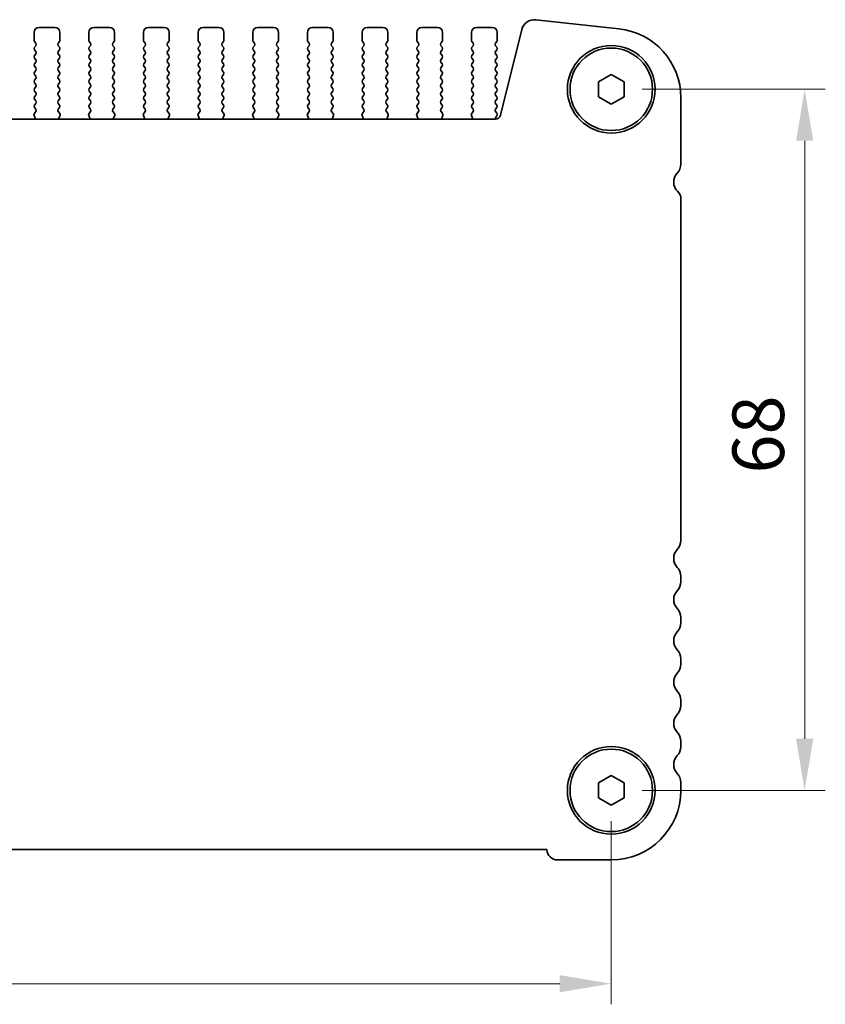
# Model space of a CAD drawing. Units: millimetres. Extents: x 29 to 5348, y 16 to 1000.
# Drawn here: x 1415 to 1493, y 329 to 425 of the extents above; entities that cross this region are included whole.
import ezdxf

# ---------------------------------------------------------------- set-up
doc = ezdxf.new("R2010")
doc.units = ezdxf.units.MM
doc.header["$LTSCALE"] = 2
doc.layers.get('Defpoints').update_dxf_attribs({"lineweight": 25})
doc.layers.add('Dimension (ISO)', color=7, linetype='Continuous', lineweight=18)
doc.layers.add('Visible (ISO)', color=7, linetype='Continuous', lineweight=35)
doc.styles.add('Note Text (TK)', font='MS PGothic.ttf')
doc.dimstyles.new('Default - Method 1b (TK)', dxfattribs={"dimscale": 2, "dimtxt": 2.5, "dimasz": 2.5, "dimexe": 1, "dimexo": 1.5, "dimgap": 1, "dimtad": 1, "dimtoh": 1, "dimrnd": 1e-08, "dimdsep": 46, "dimtxsty": 'Note Text (TK)', "dimcen": 0.09, "dimdle": 5, "dimclrd": 100, "dimclre": 100, "dimclrt": 7, "dimadec": 1, "dimazin": 1, "dimtfac": 1, "dimtmove": 0, "dimatfit": 3, "dimfxl": 1, "dimtolj": 1, "dimlwd": -1, "dimlwe": -1, "dimarcsym": 0})

# ---------------------------------------------------------------- blocks, each defined once
blk = doc.blocks.new('*D24')
at = {"layer": 'Defpoints', "color": 0}
for p in [(1471.966, 417.783), (1471.966, 349.783), (1490.716, 349.783)]:
    blk.add_point(p, dxfattribs=at)
at = {"layer": 'Dimension (ISO)', "color": 100}
for p, q in [((1474.966, 417.783), (1492.716, 417.783)), ((1490.716, 412.783), (1490.716, 354.783)), ((1474.966, 349.783), (1492.716, 349.783))]:
    blk.add_line(p, q, dxfattribs=at)
for points in [[(1489.882, 412.783), (1491.549, 412.783), (1490.716, 417.783)], [(1489.882, 354.783), (1491.549, 354.783), (1490.716, 349.783)]]:
    blk.add_solid(points, dxfattribs=at)
at = {"layer": 'Dimension (ISO)', "color": 7, "insert": (1486.216, 380.516), "char_height": 5, "attachment_point": 4, "rotation": 90, "style": 'Note Text (TK)'}
blk.add_mtext('\\A1;68', dxfattribs=at)
blk = doc.blocks.new('*D25')
at = {"layer": 'Defpoints', "color": 0}
for p in [(1298.966, 349.783), (1471.966, 349.783), (1298.966, 331.033)]:
    blk.add_point(p, dxfattribs=at)
at = {"layer": 'Dimension (ISO)', "color": 100}
for p, q in [((1298.966, 346.783), (1298.966, 329.033)), ((1471.966, 346.783), (1471.966, 329.033)), ((1466.966, 331.033), (1303.966, 331.033))]:
    blk.add_line(p, q, dxfattribs=at)
for points in [[(1303.966, 331.866), (1303.966, 330.199), (1298.966, 331.033)], [(1466.966, 331.866), (1466.966, 330.199), (1471.966, 331.033)]]:
    blk.add_solid(points, dxfattribs=at)
at = {"layer": 'Dimension (ISO)', "color": 7, "insert": (1380.579, 335.533), "char_height": 5, "attachment_point": 4, "style": 'Note Text (TK)'}
blk.add_mtext('\\A1;173', dxfattribs=at)

msp = doc.modelspace()

# ---------------------------------------------------------------- linework, layer by layer
at = {"layer": 'Visible (ISO)'}
for p, q in [((1472.69, 423.6562), (1464.6403, 424.525)), ((1416.0156, 422.5327), (1416.0156, 423.2827)), ((1416.5156, 423.7827), (1418.0156, 423.7827)), ((1418.5156, 423.2827), (1418.5156, 422.5327)), ((1421.3156, 422.5327), (1421.3156, 423.2827)), ((1421.8156, 423.7827), (1423.3156, 423.7827)), ((1423.8156, 423.2827), (1423.8156, 422.5327)), ((1426.6156, 422.5327), (1426.6156, 423.2827)), ((1427.1156, 423.7827), (1428.6156, 423.7827)), ((1429.1156, 423.2827), (1429.1156, 422.5327)), ((1431.9156, 422.5327), (1431.9156, 423.2827)), ((1432.4156, 423.7827), (1433.9156, 423.7827)), ((1434.4156, 423.2827), (1434.4156, 422.5327)), ((1437.2156, 422.5327), (1437.2156, 423.2827)), ((1437.7156, 423.7827), (1439.2156, 423.7827)), ((1439.7156, 423.2827), (1439.7156, 422.5327)), ((1442.5156, 422.5327), (1442.5156, 423.2827)), ((1443.0156, 423.7827), (1444.5156, 423.7827)), ((1445.0156, 423.2827), (1445.0156, 422.5327)), ((1447.8156, 422.5327), (1447.8156, 423.2827)), ((1448.3156, 423.7827), (1449.8156, 423.7827)), ((1450.3156, 423.2827), (1450.3156, 422.5327)), ((1453.1156, 422.5327), (1453.1156, 423.2827)), ((1453.6156, 423.7827), (1455.1156, 423.7827)), ((1455.6156, 423.2827), (1455.6156, 422.5327)), ((1458.4156, 422.5327), (1458.4156, 423.2827)), ((1458.9156, 423.7827), (1460.4156, 423.7827)), ((1460.9156, 423.2827), (1460.9156, 422.5327)), ((1463.2933, 423.5846), (1461.219, 415.2652)), ((1416.1756, 422.2527), (1416.0556, 422.4127)), ((1418.4756, 422.4127), (1418.3556, 422.2527)), ((1421.4756, 422.2527), (1421.3556, 422.4127)), ((1423.7756, 422.4127), (1423.6556, 422.2527)), ((1426.7756, 422.2527), (1426.6556, 422.4127)), ((1429.0756, 422.4127), (1428.9556, 422.2527)), ((1432.0756, 422.2527), (1431.9556, 422.4127)), ((1434.3756, 422.4127), (1434.2556, 422.2527)), ((1437.3756, 422.2527), (1437.2556, 422.4127)), ((1439.6756, 422.4127), (1439.5556, 422.2527)), ((1442.6756, 422.2527), (1442.5556, 422.4127)), ((1444.9756, 422.4127), (1444.8556, 422.2527)), ((1447.9756, 422.2527), (1447.8556, 422.4127)), ((1450.2756, 422.4127), (1450.1556, 422.2527)), ((1453.2756, 422.2527), (1453.1556, 422.4127)), ((1455.5756, 422.4127), (1455.4556, 422.2527)), ((1458.5756, 422.2527), (1458.4556, 422.4127)), ((1460.8756, 422.4127), (1460.7556, 422.2527)), ((1416.0556, 421.8527), (1416.1756, 422.0127)), ((1416.1756, 421.4527), (1416.0556, 421.6127)), ((1416.0556, 421.0527), (1416.1756, 421.2127)), ((1418.3556, 422.0127), (1418.4756, 421.8527)), ((1418.4756, 421.6127), (1418.3556, 421.4527)), ((1418.3556, 421.2127), (1418.4756, 421.0527)), ((1421.3556, 421.8527), (1421.4756, 422.0127)), ((1421.4756, 421.4527), (1421.3556, 421.6127)), ((1421.3556, 421.0527), (1421.4756, 421.2127)), ((1423.6556, 422.0127), (1423.7756, 421.8527)), ((1423.7756, 421.6127), (1423.6556, 421.4527)), ((1423.6556, 421.2127), (1423.7756, 421.0527)), ((1426.6556, 421.8527), (1426.7756, 422.0127)), ((1426.7756, 421.4527), (1426.6556, 421.6127)), ((1426.6556, 421.0527), (1426.7756, 421.2127)), ((1428.9556, 422.0127), (1429.0756, 421.8527)), ((1429.0756, 421.6127), (1428.9556, 421.4527)), ((1428.9556, 421.2127), (1429.0756, 421.0527)), ((1431.9556, 421.8527), (1432.0756, 422.0127)), ((1432.0756, 421.4527), (1431.9556, 421.6127)), ((1431.9556, 421.0527), (1432.0756, 421.2127)), ((1434.2556, 422.0127), (1434.3756, 421.8527)), ((1434.3756, 421.6127), (1434.2556, 421.4527)), ((1434.2556, 421.2127), (1434.3756, 421.0527)), ((1437.2556, 421.8527), (1437.3756, 422.0127)), ((1437.3756, 421.4527), (1437.2556, 421.6127)), ((1437.2556, 421.0527), (1437.3756, 421.2127)), ((1439.5556, 422.0127), (1439.6756, 421.8527)), ((1439.6756, 421.6127), (1439.5556, 421.4527)), ((1439.5556, 421.2127), (1439.6756, 421.0527)), ((1442.5556, 421.8527), (1442.6756, 422.0127)), ((1442.6756, 421.4527), (1442.5556, 421.6127)), ((1442.5556, 421.0527), (1442.6756, 421.2127)), ((1444.8556, 422.0127), (1444.9756, 421.8527)), ((1444.9756, 421.6127), (1444.8556, 421.4527)), ((1444.8556, 421.2127), (1444.9756, 421.0527)), ((1447.8556, 421.8527), (1447.9756, 422.0127)), ((1447.9756, 421.4527), (1447.8556, 421.6127)), ((1447.8556, 421.0527), (1447.9756, 421.2127)), ((1450.1556, 422.0127), (1450.2756, 421.8527)), ((1450.2756, 421.6127), (1450.1556, 421.4527)), ((1450.1556, 421.2127), (1450.2756, 421.0527)), ((1453.1556, 421.8527), (1453.2756, 422.0127)), ((1453.2756, 421.4527), (1453.1556, 421.6127)), ((1453.1556, 421.0527), (1453.2756, 421.2127)), ((1455.4556, 422.0127), (1455.5756, 421.8527)), ((1455.5756, 421.6127), (1455.4556, 421.4527)), ((1455.4556, 421.2127), (1455.5756, 421.0527)), ((1458.4556, 421.8527), (1458.5756, 422.0127)), ((1458.5756, 421.4527), (1458.4556, 421.6127)), ((1458.4556, 421.0527), (1458.5756, 421.2127)), ((1460.7556, 422.0127), (1460.8756, 421.8527)), ((1460.8756, 421.6127), (1460.7556, 421.4527)), ((1460.7556, 421.2127), (1460.8756, 421.0527)), ((1416.1756, 420.6527), (1416.0556, 420.8127)), ((1416.0556, 420.2527), (1416.1756, 420.4127)), ((1418.4756, 420.8127), (1418.3556, 420.6527)), ((1418.3556, 420.4127), (1418.4756, 420.2527)), ((1421.4756, 420.6527), (1421.3556, 420.8127)), ((1421.3556, 420.2527), (1421.4756, 420.4127)), ((1423.7756, 420.8127), (1423.6556, 420.6527)), ((1423.6556, 420.4127), (1423.7756, 420.2527)), ((1426.7756, 420.6527), (1426.6556, 420.8127)), ((1426.6556, 420.2527), (1426.7756, 420.4127)), ((1429.0756, 420.8127), (1428.9556, 420.6527)), ((1428.9556, 420.4127), (1429.0756, 420.2527)), ((1432.0756, 420.6527), (1431.9556, 420.8127)), ((1431.9556, 420.2527), (1432.0756, 420.4127)), ((1434.3756, 420.8127), (1434.2556, 420.6527)), ((1434.2556, 420.4127), (1434.3756, 420.2527)), ((1437.3756, 420.6527), (1437.2556, 420.8127)), ((1437.2556, 420.2527), (1437.3756, 420.4127)), ((1439.6756, 420.8127), (1439.5556, 420.6527)), ((1439.5556, 420.4127), (1439.6756, 420.2527)), ((1442.6756, 420.6527), (1442.5556, 420.8127)), ((1442.5556, 420.2527), (1442.6756, 420.4127)), ((1444.9756, 420.8127), (1444.8556, 420.6527)), ((1444.8556, 420.4127), (1444.9756, 420.2527)), ((1447.9756, 420.6527), (1447.8556, 420.8127)), ((1447.8556, 420.2527), (1447.9756, 420.4127)), ((1450.2756, 420.8127), (1450.1556, 420.6527)), ((1450.1556, 420.4127), (1450.2756, 420.2527)), ((1453.2756, 420.6527), (1453.1556, 420.8127)), ((1453.1556, 420.2527), (1453.2756, 420.4127)), ((1455.5756, 420.8127), (1455.4556, 420.6527)), ((1455.4556, 420.4127), (1455.5756, 420.2527)), ((1458.5756, 420.6527), (1458.4556, 420.8127)), ((1458.4556, 420.2527), (1458.5756, 420.4127)), ((1460.8756, 420.8127), (1460.7556, 420.6527)), ((1460.7556, 420.4127), (1460.8756, 420.2527)), ((1416.1756, 419.8527), (1416.0556, 420.0127)), ((1416.0556, 419.4527), (1416.1756, 419.6127)), ((1418.4756, 420.0127), (1418.3556, 419.8527)), ((1418.3556, 419.6127), (1418.4756, 419.4527)), ((1421.4756, 419.8527), (1421.3556, 420.0127)), ((1421.3556, 419.4527), (1421.4756, 419.6127)), ((1423.7756, 420.0127), (1423.6556, 419.8527)), ((1423.6556, 419.6127), (1423.7756, 419.4527)), ((1426.7756, 419.8527), (1426.6556, 420.0127)), ((1426.6556, 419.4527), (1426.7756, 419.6127)), ((1429.0756, 420.0127), (1428.9556, 419.8527)), ((1428.9556, 419.6127), (1429.0756, 419.4527)), ((1432.0756, 419.8527), (1431.9556, 420.0127)), ((1431.9556, 419.4527), (1432.0756, 419.6127)), ((1434.3756, 420.0127), (1434.2556, 419.8527)), ((1434.2556, 419.6127), (1434.3756, 419.4527)), ((1437.3756, 419.8527), (1437.2556, 420.0127)), ((1437.2556, 419.4527), (1437.3756, 419.6127)), ((1439.6756, 420.0127), (1439.5556, 419.8527)), ((1439.5556, 419.6127), (1439.6756, 419.4527)), ((1442.6756, 419.8527), (1442.5556, 420.0127)), ((1442.5556, 419.4527), (1442.6756, 419.6127)), ((1444.9756, 420.0127), (1444.8556, 419.8527)), ((1444.8556, 419.6127), (1444.9756, 419.4527)), ((1447.9756, 419.8527), (1447.8556, 420.0127)), ((1447.8556, 419.4527), (1447.9756, 419.6127)), ((1450.2756, 420.0127), (1450.1556, 419.8527)), ((1450.1556, 419.6127), (1450.2756, 419.4527)), ((1453.2756, 419.8527), (1453.1556, 420.0127)), ((1453.1556, 419.4527), (1453.2756, 419.6127)), ((1455.5756, 420.0127), (1455.4556, 419.8527)), ((1455.4556, 419.6127), (1455.5756, 419.4527)), ((1458.5756, 419.8527), (1458.4556, 420.0127)), ((1458.4556, 419.4527), (1458.5756, 419.6127)), ((1460.8756, 420.0127), (1460.7556, 419.8527)), ((1460.7556, 419.6127), (1460.8756, 419.4527)), ((1416.1756, 419.0527), (1416.0556, 419.2127)), ((1416.0556, 418.6527), (1416.1756, 418.8127)), ((1416.1756, 418.2527), (1416.0556, 418.4127)), ((1418.4756, 419.2127), (1418.3556, 419.0527)), ((1418.3556, 418.8127), (1418.4756, 418.6527)), ((1418.4756, 418.4127), (1418.3556, 418.2527)), ((1421.4756, 419.0527), (1421.3556, 419.2127)), ((1421.3556, 418.6527), (1421.4756, 418.8127)), ((1421.4756, 418.2527), (1421.3556, 418.4127)), ((1423.7756, 419.2127), (1423.6556, 419.0527)), ((1423.6556, 418.8127), (1423.7756, 418.6527)), ((1423.7756, 418.4127), (1423.6556, 418.2527)), ((1426.7756, 419.0527), (1426.6556, 419.2127)), ((1426.6556, 418.6527), (1426.7756, 418.8127)), ((1426.7756, 418.2527), (1426.6556, 418.4127)), ((1429.0756, 419.2127), (1428.9556, 419.0527)), ((1428.9556, 418.8127), (1429.0756, 418.6527)), ((1429.0756, 418.4127), (1428.9556, 418.2527)), ((1432.0756, 419.0527), (1431.9556, 419.2127)), ((1431.9556, 418.6527), (1432.0756, 418.8127)), ((1432.0756, 418.2527), (1431.9556, 418.4127)), ((1434.3756, 419.2127), (1434.2556, 419.0527)), ((1434.2556, 418.8127), (1434.3756, 418.6527)), ((1434.3756, 418.4127), (1434.2556, 418.2527)), ((1437.3756, 419.0527), (1437.2556, 419.2127)), ((1437.2556, 418.6527), (1437.3756, 418.8127)), ((1437.3756, 418.2527), (1437.2556, 418.4127)), ((1439.6756, 419.2127), (1439.5556, 419.0527)), ((1439.5556, 418.8127), (1439.6756, 418.6527)), ((1439.6756, 418.4127), (1439.5556, 418.2527)), ((1442.6756, 419.0527), (1442.5556, 419.2127)), ((1442.5556, 418.6527), (1442.6756, 418.8127)), ((1442.6756, 418.2527), (1442.5556, 418.4127)), ((1444.9756, 419.2127), (1444.8556, 419.0527)), ((1444.8556, 418.8127), (1444.9756, 418.6527)), ((1444.9756, 418.4127), (1444.8556, 418.2527)), ((1447.9756, 419.0527), (1447.8556, 419.2127)), ((1447.8556, 418.6527), (1447.9756, 418.8127)), ((1447.9756, 418.2527), (1447.8556, 418.4127)), ((1450.2756, 419.2127), (1450.1556, 419.0527)), ((1450.1556, 418.8127), (1450.2756, 418.6527)), ((1450.2756, 418.4127), (1450.1556, 418.2527)), ((1453.2756, 419.0527), (1453.1556, 419.2127)), ((1453.1556, 418.6527), (1453.2756, 418.8127)), ((1453.2756, 418.2527), (1453.1556, 418.4127)), ((1455.5756, 419.2127), (1455.4556, 419.0527)), ((1455.4556, 418.8127), (1455.5756, 418.6527)), ((1455.5756, 418.4127), (1455.4556, 418.2527)), ((1458.5756, 419.0527), (1458.4556, 419.2127)), ((1458.4556, 418.6527), (1458.5756, 418.8127)), ((1458.5756, 418.2527), (1458.4556, 418.4127)), ((1460.8756, 419.2127), (1460.7556, 419.0527)), ((1460.7556, 418.8127), (1460.8756, 418.6527)), ((1460.8756, 418.4127), (1460.7556, 418.2527)), ((1470.7156, 418.5044), (1471.9656, 419.2261)), ((1470.7156, 417.0611), (1470.7156, 418.5044)), ((1471.9656, 419.2261), (1473.2156, 418.5044)), ((1473.2156, 418.5044), (1473.2156, 417.0611)), ((1416.0556, 417.8527), (1416.1756, 418.0127)), ((1416.1756, 417.4527), (1416.0556, 417.6127)), ((1418.3556, 418.0127), (1418.4756, 417.8527)), ((1418.4756, 417.6127), (1418.3556, 417.4527)), ((1421.3556, 417.8527), (1421.4756, 418.0127)), ((1421.4756, 417.4527), (1421.3556, 417.6127)), ((1423.6556, 418.0127), (1423.7756, 417.8527)), ((1423.7756, 417.6127), (1423.6556, 417.4527)), ((1426.6556, 417.8527), (1426.7756, 418.0127)), ((1426.7756, 417.4527), (1426.6556, 417.6127)), ((1428.9556, 418.0127), (1429.0756, 417.8527)), ((1429.0756, 417.6127), (1428.9556, 417.4527)), ((1431.9556, 417.8527), (1432.0756, 418.0127)), ((1432.0756, 417.4527), (1431.9556, 417.6127)), ((1434.2556, 418.0127), (1434.3756, 417.8527)), ((1434.3756, 417.6127), (1434.2556, 417.4527)), ((1437.2556, 417.8527), (1437.3756, 418.0127)), ((1437.3756, 417.4527), (1437.2556, 417.6127)), ((1439.5556, 418.0127), (1439.6756, 417.8527)), ((1439.6756, 417.6127), (1439.5556, 417.4527)), ((1442.5556, 417.8527), (1442.6756, 418.0127)), ((1442.6756, 417.4527), (1442.5556, 417.6127)), ((1444.8556, 418.0127), (1444.9756, 417.8527)), ((1444.9756, 417.6127), (1444.8556, 417.4527)), ((1447.8556, 417.8527), (1447.9756, 418.0127)), ((1447.9756, 417.4527), (1447.8556, 417.6127)), ((1450.1556, 418.0127), (1450.2756, 417.8527)), ((1450.2756, 417.6127), (1450.1556, 417.4527)), ((1453.1556, 417.8527), (1453.2756, 418.0127)), ((1453.2756, 417.4527), (1453.1556, 417.6127)), ((1455.4556, 418.0127), (1455.5756, 417.8527)), ((1455.5756, 417.6127), (1455.4556, 417.4527)), ((1458.4556, 417.8527), (1458.5756, 418.0127)), ((1458.5756, 417.4527), (1458.4556, 417.6127)), ((1460.7556, 418.0127), (1460.8756, 417.8527)), ((1460.8756, 417.6127), (1460.7556, 417.4527)), ((1416.0556, 417.0527), (1416.1756, 417.2127)), ((1416.1756, 416.6527), (1416.0556, 416.8127)), ((1416.0556, 416.2527), (1416.1756, 416.4127)), ((1418.3556, 417.2127), (1418.4756, 417.0527)), ((1418.4756, 416.8127), (1418.3556, 416.6527)), ((1418.3556, 416.4127), (1418.4756, 416.2527)), ((1421.3556, 417.0527), (1421.4756, 417.2127)), ((1421.4756, 416.6527), (1421.3556, 416.8127)), ((1421.3556, 416.2527), (1421.4756, 416.4127)), ((1423.6556, 417.2127), (1423.7756, 417.0527)), ((1423.7756, 416.8127), (1423.6556, 416.6527)), ((1423.6556, 416.4127), (1423.7756, 416.2527)), ((1426.6556, 417.0527), (1426.7756, 417.2127)), ((1426.7756, 416.6527), (1426.6556, 416.8127)), ((1426.6556, 416.2527), (1426.7756, 416.4127)), ((1428.9556, 417.2127), (1429.0756, 417.0527)), ((1429.0756, 416.8127), (1428.9556, 416.6527)), ((1428.9556, 416.4127), (1429.0756, 416.2527)), ((1431.9556, 417.0527), (1432.0756, 417.2127)), ((1432.0756, 416.6527), (1431.9556, 416.8127)), ((1431.9556, 416.2527), (1432.0756, 416.4127)), ((1434.2556, 417.2127), (1434.3756, 417.0527)), ((1434.3756, 416.8127), (1434.2556, 416.6527)), ((1434.2556, 416.4127), (1434.3756, 416.2527)), ((1437.2556, 417.0527), (1437.3756, 417.2127)), ((1437.3756, 416.6527), (1437.2556, 416.8127)), ((1437.2556, 416.2527), (1437.3756, 416.4127)), ((1439.5556, 417.2127), (1439.6756, 417.0527)), ((1439.6756, 416.8127), (1439.5556, 416.6527)), ((1439.5556, 416.4127), (1439.6756, 416.2527)), ((1442.5556, 417.0527), (1442.6756, 417.2127)), ((1442.6756, 416.6527), (1442.5556, 416.8127)), ((1442.5556, 416.2527), (1442.6756, 416.4127)), ((1444.8556, 417.2127), (1444.9756, 417.0527)), ((1444.9756, 416.8127), (1444.8556, 416.6527)), ((1444.8556, 416.4127), (1444.9756, 416.2527)), ((1447.8556, 417.0527), (1447.9756, 417.2127)), ((1447.9756, 416.6527), (1447.8556, 416.8127)), ((1447.8556, 416.2527), (1447.9756, 416.4127)), ((1450.1556, 417.2127), (1450.2756, 417.0527)), ((1450.2756, 416.8127), (1450.1556, 416.6527)), ((1450.1556, 416.4127), (1450.2756, 416.2527)), ((1453.1556, 417.0527), (1453.2756, 417.2127)), ((1453.2756, 416.6527), (1453.1556, 416.8127)), ((1453.1556, 416.2527), (1453.2756, 416.4127)), ((1455.4556, 417.2127), (1455.5756, 417.0527)), ((1455.5756, 416.8127), (1455.4556, 416.6527)), ((1455.4556, 416.4127), (1455.5756, 416.2527)), ((1458.4556, 417.0527), (1458.5756, 417.2127)), ((1458.5756, 416.6527), (1458.4556, 416.8127)), ((1458.4556, 416.2527), (1458.5756, 416.4127)), ((1460.7556, 417.2127), (1460.8756, 417.0527)), ((1460.8756, 416.8127), (1460.7556, 416.6527)), ((1460.7556, 416.4127), (1460.8756, 416.2527)), ((1471.9656, 416.3394), (1470.7156, 417.0611)), ((1473.2156, 417.0611), (1471.9656, 416.3394)), ((1478.7156, 410.5177), (1478.7156, 416.9451)), ((1416.0363, 415.4379), (1416.1718, 415.6122)), ((1416.174, 415.855), (1416.0556, 416.0127)), ((1418.4756, 416.0127), (1418.3573, 415.855)), ((1418.3594, 415.6122), (1418.495, 415.4379)), ((1421.3363, 415.4379), (1421.4718, 415.6122)), ((1421.474, 415.855), (1421.3556, 416.0127)), ((1423.7756, 416.0127), (1423.6573, 415.855)), ((1423.6594, 415.6122), (1423.795, 415.4379)), ((1426.6363, 415.4379), (1426.7718, 415.6122)), ((1426.774, 415.855), (1426.6556, 416.0127)), ((1429.0756, 416.0127), (1428.9573, 415.855)), ((1428.9594, 415.6122), (1429.095, 415.4379)), ((1431.9363, 415.4379), (1432.0718, 415.6122)), ((1432.074, 415.855), (1431.9556, 416.0127)), ((1434.3756, 416.0127), (1434.2573, 415.855)), ((1434.2594, 415.6122), (1434.395, 415.4379)), ((1437.2363, 415.4379), (1437.3718, 415.6122)), ((1437.374, 415.855), (1437.2556, 416.0127)), ((1439.6756, 416.0127), (1439.5573, 415.855)), ((1439.5594, 415.6122), (1439.695, 415.4379)), ((1442.5363, 415.4379), (1442.6718, 415.6122)), ((1442.674, 415.855), (1442.5556, 416.0127)), ((1444.9756, 416.0127), (1444.8573, 415.855)), ((1444.8594, 415.6122), (1444.995, 415.4379)), ((1447.8363, 415.4379), (1447.9718, 415.6122)), ((1447.974, 415.855), (1447.8556, 416.0127)), ((1450.2756, 416.0127), (1450.1573, 415.855)), ((1450.1594, 415.6122), (1450.295, 415.4379)), ((1453.1363, 415.4379), (1453.2718, 415.6122)), ((1453.274, 415.855), (1453.1556, 416.0127)), ((1455.5756, 416.0127), (1455.4573, 415.855)), ((1455.4594, 415.6122), (1455.595, 415.4379)), ((1458.4363, 415.4379), (1458.5718, 415.6122)), ((1458.574, 415.855), (1458.4556, 416.0127)), ((1460.8756, 416.0127), (1460.7556, 415.8527)), ((1460.7556, 415.6127), (1460.8756, 415.4527)), ((1460.7339, 414.8861), (1310.1974, 414.8861)), ((1416.1069, 414.9963), (1416.0086, 415.2404)), ((1418.5227, 415.2404), (1418.4244, 414.9963)), ((1421.4069, 414.9963), (1421.3086, 415.2404)), ((1423.8227, 415.2404), (1423.7244, 414.9963)), ((1426.7069, 414.9963), (1426.6086, 415.2404)), ((1429.1227, 415.2404), (1429.0244, 414.9963)), ((1432.0069, 414.9963), (1431.9086, 415.2404)), ((1434.4227, 415.2404), (1434.3244, 414.9963)), ((1437.3069, 414.9963), (1437.2086, 415.2404)), ((1439.7227, 415.2404), (1439.6244, 414.9963)), ((1442.6069, 414.9963), (1442.5086, 415.2404)), ((1445.0227, 415.2404), (1444.9244, 414.9963)), ((1447.9069, 414.9963), (1447.8086, 415.2404)), ((1450.3227, 415.2404), (1450.2244, 414.9963)), ((1453.2069, 414.9963), (1453.1086, 415.2404)), ((1455.6227, 415.2404), (1455.5244, 414.9963)), ((1458.5069, 414.9963), (1458.4086, 415.2404)), ((1460.8756, 415.2127), (1460.7774, 415.0817)), ((1478.7156, 374.0177), (1478.7156, 407.1305)), ((1478.7156, 370.0177), (1478.7156, 370.5478)), ((1478.7156, 366.0177), (1478.7156, 366.5478)), ((1478.7156, 362.0177), (1478.7156, 362.5478)), ((1478.7156, 358.0177), (1478.7156, 358.5478)), ((1478.7156, 354.0177), (1478.7156, 354.5478)), ((1470.7156, 350.5044), (1471.9656, 351.2261)), ((1470.7156, 349.0611), (1470.7156, 350.5044)), ((1471.9656, 351.2261), (1473.2156, 350.5044)), ((1473.2156, 350.5044), (1473.2156, 349.0611)), ((1478.7156, 349.7827), (1478.7156, 350.5478)), ((1471.9656, 348.3394), (1470.7156, 349.0611)), ((1473.2156, 349.0611), (1471.9656, 348.3394)), ((1305.2144, 344.0327), (1465.7168, 344.0327)), ((1466.7656, 343.0327), (1471.9656, 343.0327))]:
    msp.add_line(p, q, dxfattribs=at)
for centre, radius in [((1471.9656, 417.7827), 4.25), ((1471.9656, 417.7827), 4), ((1471.9656, 349.7827), 4.25), ((1471.9656, 349.7827), 4)]:
    msp.add_circle(centre, radius, dxfattribs=at)
for centre, radius, start, end in [((1464.5062, 423.2822), 1.25, 83.839583, 166), ((1416.5156, 423.2827), 0.5, 90, 180), ((1418.0156, 423.2827), 0.5, 0, 90), ((1421.8156, 423.2827), 0.5, 90, 180), ((1423.3156, 423.2827), 0.5, 0, 90), ((1427.1156, 423.2827), 0.5, 90, 180), ((1428.6156, 423.2827), 0.5, 0, 90), ((1432.4156, 423.2827), 0.5, 90, 180), ((1433.9156, 423.2827), 0.5, 0, 90), ((1437.7156, 423.2827), 0.5, 90, 180), ((1439.2156, 423.2827), 0.5, 0, 90), ((1443.0156, 423.2827), 0.5, 90, 180), ((1444.5156, 423.2827), 0.5, 0, 90), ((1448.3156, 423.2827), 0.5, 90, 180), ((1449.8156, 423.2827), 0.5, 0, 90), ((1453.6156, 423.2827), 0.5, 90, 180), ((1455.1156, 423.2827), 0.5, 0, 90), ((1458.9156, 423.2827), 0.5, 90, 180), ((1460.4156, 423.2827), 0.5, 0, 90), ((1471.9656, 416.9451), 6.75, 0, 83.839583), ((1416.2156, 422.5327), 0.2, 180, 216.869898), ((1416.0156, 422.1327), 0.2, 323.130102, 36.869898), ((1418.5156, 422.1327), 0.2, 143.130102, 216.869898), ((1418.3156, 422.5327), 0.2, 323.130102, 0), ((1421.5156, 422.5327), 0.2, 180, 216.869898), ((1421.3156, 422.1327), 0.2, 323.130102, 36.869898), ((1423.8156, 422.1327), 0.2, 143.130102, 216.869898), ((1423.6156, 422.5327), 0.2, 323.130102, 0), ((1426.8156, 422.5327), 0.2, 180, 216.869898), ((1426.6156, 422.1327), 0.2, 323.130102, 36.869898), ((1429.1156, 422.1327), 0.2, 143.130102, 216.869898), ((1428.9156, 422.5327), 0.2, 323.130102, 0), ((1432.1156, 422.5327), 0.2, 180, 216.869898), ((1431.9156, 422.1327), 0.2, 323.130102, 36.869898), ((1434.4156, 422.1327), 0.2, 143.130102, 216.869898), ((1434.2156, 422.5327), 0.2, 323.130102, 0), ((1437.4156, 422.5327), 0.2, 180, 216.869898), ((1437.2156, 422.1327), 0.2, 323.130102, 36.869898), ((1439.7156, 422.1327), 0.2, 143.130102, 216.869898), ((1439.5156, 422.5327), 0.2, 323.130102, 0), ((1442.7156, 422.5327), 0.2, 180, 216.869898), ((1442.5156, 422.1327), 0.2, 323.130102, 36.869898), ((1445.0156, 422.1327), 0.2, 143.130102, 216.869898), ((1444.8156, 422.5327), 0.2, 323.130102, 0), ((1448.0156, 422.5327), 0.2, 180, 216.869898), ((1447.8156, 422.1327), 0.2, 323.130102, 36.869898), ((1450.3156, 422.1327), 0.2, 143.130102, 216.869898), ((1450.1156, 422.5327), 0.2, 323.130102, 0), ((1453.3156, 422.5327), 0.2, 180, 216.869898), ((1453.1156, 422.1327), 0.2, 323.130102, 36.869898), ((1455.6156, 422.1327), 0.2, 143.130102, 216.869898), ((1455.4156, 422.5327), 0.2, 323.130102, 0), ((1458.6156, 422.5327), 0.2, 180, 216.869898), ((1458.4156, 422.1327), 0.2, 323.130102, 36.869898), ((1460.9156, 422.1327), 0.2, 143.130102, 216.869898), ((1460.7156, 422.5327), 0.2, 323.130102, 0), ((1416.2156, 421.7327), 0.2, 143.130102, 216.869898), ((1416.0156, 421.3327), 0.2, 323.130102, 36.869898), ((1418.5156, 421.3327), 0.2, 143.130102, 216.869898), ((1418.3156, 421.7327), 0.2, 323.130102, 36.869898), ((1421.5156, 421.7327), 0.2, 143.130102, 216.869898), ((1421.3156, 421.3327), 0.2, 323.130102, 36.869898), ((1423.8156, 421.3327), 0.2, 143.130102, 216.869898), ((1423.6156, 421.7327), 0.2, 323.130102, 36.869898), ((1426.8156, 421.7327), 0.2, 143.130102, 216.869898), ((1426.6156, 421.3327), 0.2, 323.130102, 36.869898), ((1429.1156, 421.3327), 0.2, 143.130102, 216.869898), ((1428.9156, 421.7327), 0.2, 323.130102, 36.869898), ((1432.1156, 421.7327), 0.2, 143.130102, 216.869898), ((1431.9156, 421.3327), 0.2, 323.130102, 36.869898), ((1434.4156, 421.3327), 0.2, 143.130102, 216.869898), ((1434.2156, 421.7327), 0.2, 323.130102, 36.869898), ((1437.4156, 421.7327), 0.2, 143.130102, 216.869898), ((1437.2156, 421.3327), 0.2, 323.130102, 36.869898), ((1439.7156, 421.3327), 0.2, 143.130102, 216.869898), ((1439.5156, 421.7327), 0.2, 323.130102, 36.869898), ((1442.7156, 421.7327), 0.2, 143.130102, 216.869898), ((1442.5156, 421.3327), 0.2, 323.130102, 36.869898), ((1445.0156, 421.3327), 0.2, 143.130102, 216.869898), ((1444.8156, 421.7327), 0.2, 323.130102, 36.869898), ((1448.0156, 421.7327), 0.2, 143.130102, 216.869898), ((1447.8156, 421.3327), 0.2, 323.130102, 36.869898), ((1450.3156, 421.3327), 0.2, 143.130102, 216.869898), ((1450.1156, 421.7327), 0.2, 323.130102, 36.869898), ((1453.3156, 421.7327), 0.2, 143.130102, 216.869898), ((1453.1156, 421.3327), 0.2, 323.130102, 36.869898), ((1455.6156, 421.3327), 0.2, 143.130102, 216.869898), ((1455.4156, 421.7327), 0.2, 323.130102, 36.869898), ((1458.6156, 421.7327), 0.2, 143.130102, 216.869898), ((1458.4156, 421.3327), 0.2, 323.130102, 36.869898), ((1460.9156, 421.3327), 0.2, 143.130102, 216.869898), ((1460.7156, 421.7327), 0.2, 323.130102, 36.869898), ((1416.2156, 420.9327), 0.2, 143.130102, 216.869898), ((1416.2156, 420.1327), 0.2, 143.130102, 216.869898), ((1416.0156, 420.5327), 0.2, 323.130102, 36.869898), ((1418.5156, 420.5327), 0.2, 143.130102, 216.869898), ((1418.3156, 420.9327), 0.2, 323.130102, 36.869898), ((1418.3156, 420.1327), 0.2, 323.130102, 36.869898), ((1421.5156, 420.9327), 0.2, 143.130102, 216.869898), ((1421.5156, 420.1327), 0.2, 143.130102, 216.869898), ((1421.3156, 420.5327), 0.2, 323.130102, 36.869898), ((1423.8156, 420.5327), 0.2, 143.130102, 216.869898), ((1423.6156, 420.9327), 0.2, 323.130102, 36.869898), ((1423.6156, 420.1327), 0.2, 323.130102, 36.869898), ((1426.8156, 420.9327), 0.2, 143.130102, 216.869898), ((1426.8156, 420.1327), 0.2, 143.130102, 216.869898), ((1426.6156, 420.5327), 0.2, 323.130102, 36.869898), ((1429.1156, 420.5327), 0.2, 143.130102, 216.869898), ((1428.9156, 420.9327), 0.2, 323.130102, 36.869898), ((1428.9156, 420.1327), 0.2, 323.130102, 36.869898), ((1432.1156, 420.9327), 0.2, 143.130102, 216.869898), ((1432.1156, 420.1327), 0.2, 143.130102, 216.869898), ((1431.9156, 420.5327), 0.2, 323.130102, 36.869898), ((1434.4156, 420.5327), 0.2, 143.130102, 216.869898), ((1434.2156, 420.9327), 0.2, 323.130102, 36.869898), ((1434.2156, 420.1327), 0.2, 323.130102, 36.869898), ((1437.4156, 420.9327), 0.2, 143.130102, 216.869898), ((1437.4156, 420.1327), 0.2, 143.130102, 216.869898), ((1437.2156, 420.5327), 0.2, 323.130102, 36.869898), ((1439.7156, 420.5327), 0.2, 143.130102, 216.869898), ((1439.5156, 420.9327), 0.2, 323.130102, 36.869898), ((1439.5156, 420.1327), 0.2, 323.130102, 36.869898), ((1442.7156, 420.9327), 0.2, 143.130102, 216.869898), ((1442.7156, 420.1327), 0.2, 143.130102, 216.869898), ((1442.5156, 420.5327), 0.2, 323.130102, 36.869898), ((1445.0156, 420.5327), 0.2, 143.130102, 216.869898), ((1444.8156, 420.9327), 0.2, 323.130102, 36.869898), ((1444.8156, 420.1327), 0.2, 323.130102, 36.869898), ((1448.0156, 420.9327), 0.2, 143.130102, 216.869898), ((1448.0156, 420.1327), 0.2, 143.130102, 216.869898), ((1447.8156, 420.5327), 0.2, 323.130102, 36.869898), ((1450.3156, 420.5327), 0.2, 143.130102, 216.869898), ((1450.1156, 420.9327), 0.2, 323.130102, 36.869898), ((1450.1156, 420.1327), 0.2, 323.130102, 36.869898), ((1453.3156, 420.9327), 0.2, 143.130102, 216.869898), ((1453.3156, 420.1327), 0.2, 143.130102, 216.869898), ((1453.1156, 420.5327), 0.2, 323.130102, 36.869898), ((1455.6156, 420.5327), 0.2, 143.130102, 216.869898), ((1455.4156, 420.9327), 0.2, 323.130102, 36.869898), ((1455.4156, 420.1327), 0.2, 323.130102, 36.869898), ((1458.6156, 420.9327), 0.2, 143.130102, 216.869898), ((1458.6156, 420.1327), 0.2, 143.130102, 216.869898), ((1458.4156, 420.5327), 0.2, 323.130102, 36.869898), ((1460.9156, 420.5327), 0.2, 143.130102, 216.869898), ((1460.7156, 420.9327), 0.2, 323.130102, 36.869898), ((1460.7156, 420.1327), 0.2, 323.130102, 36.869898), ((1416.2156, 419.3327), 0.2, 143.130102, 216.869898), ((1416.0156, 419.7327), 0.2, 323.130102, 36.869898), ((1418.5156, 419.7327), 0.2, 143.130102, 216.869898), ((1418.3156, 419.3327), 0.2, 323.130102, 36.869898), ((1421.5156, 419.3327), 0.2, 143.130102, 216.869898), ((1421.3156, 419.7327), 0.2, 323.130102, 36.869898), ((1423.8156, 419.7327), 0.2, 143.130102, 216.869898), ((1423.6156, 419.3327), 0.2, 323.130102, 36.869898), ((1426.8156, 419.3327), 0.2, 143.130102, 216.869898), ((1426.6156, 419.7327), 0.2, 323.130102, 36.869898), ((1429.1156, 419.7327), 0.2, 143.130102, 216.869898), ((1428.9156, 419.3327), 0.2, 323.130102, 36.869898), ((1432.1156, 419.3327), 0.2, 143.130102, 216.869898), ((1431.9156, 419.7327), 0.2, 323.130102, 36.869898), ((1434.4156, 419.7327), 0.2, 143.130102, 216.869898), ((1434.2156, 419.3327), 0.2, 323.130102, 36.869898), ((1437.4156, 419.3327), 0.2, 143.130102, 216.869898), ((1437.2156, 419.7327), 0.2, 323.130102, 36.869898), ((1439.7156, 419.7327), 0.2, 143.130102, 216.869898), ((1439.5156, 419.3327), 0.2, 323.130102, 36.869898), ((1442.7156, 419.3327), 0.2, 143.130102, 216.869898), ((1442.5156, 419.7327), 0.2, 323.130102, 36.869898), ((1445.0156, 419.7327), 0.2, 143.130102, 216.869898), ((1444.8156, 419.3327), 0.2, 323.130102, 36.869898), ((1448.0156, 419.3327), 0.2, 143.130102, 216.869898), ((1447.8156, 419.7327), 0.2, 323.130102, 36.869898), ((1450.3156, 419.7327), 0.2, 143.130102, 216.869898), ((1450.1156, 419.3327), 0.2, 323.130102, 36.869898), ((1453.3156, 419.3327), 0.2, 143.130102, 216.869898), ((1453.1156, 419.7327), 0.2, 323.130102, 36.869898), ((1455.6156, 419.7327), 0.2, 143.130102, 216.869898), ((1455.4156, 419.3327), 0.2, 323.130102, 36.869898), ((1458.6156, 419.3327), 0.2, 143.130102, 216.869898), ((1458.4156, 419.7327), 0.2, 323.130102, 36.869898), ((1460.9156, 419.7327), 0.2, 143.130102, 216.869898), ((1460.7156, 419.3327), 0.2, 323.130102, 36.869898), ((1416.2156, 418.5327), 0.2, 143.130102, 216.869898), ((1416.0156, 418.9327), 0.2, 323.130102, 36.869898), ((1418.5156, 418.9327), 0.2, 143.130102, 216.869898), ((1418.3156, 418.5327), 0.2, 323.130102, 36.869898), ((1421.5156, 418.5327), 0.2, 143.130102, 216.869898), ((1421.3156, 418.9327), 0.2, 323.130102, 36.869898), ((1423.8156, 418.9327), 0.2, 143.130102, 216.869898), ((1423.6156, 418.5327), 0.2, 323.130102, 36.869898), ((1426.8156, 418.5327), 0.2, 143.130102, 216.869898), ((1426.6156, 418.9327), 0.2, 323.130102, 36.869898), ((1429.1156, 418.9327), 0.2, 143.130102, 216.869898), ((1428.9156, 418.5327), 0.2, 323.130102, 36.869898), ((1432.1156, 418.5327), 0.2, 143.130102, 216.869898), ((1431.9156, 418.9327), 0.2, 323.130102, 36.869898), ((1434.4156, 418.9327), 0.2, 143.130102, 216.869898), ((1434.2156, 418.5327), 0.2, 323.130102, 36.869898), ((1437.4156, 418.5327), 0.2, 143.130102, 216.869898), ((1437.2156, 418.9327), 0.2, 323.130102, 36.869898), ((1439.7156, 418.9327), 0.2, 143.130102, 216.869898), ((1439.5156, 418.5327), 0.2, 323.130102, 36.869898), ((1442.7156, 418.5327), 0.2, 143.130102, 216.869898), ((1442.5156, 418.9327), 0.2, 323.130102, 36.869898), ((1445.0156, 418.9327), 0.2, 143.130102, 216.869898), ((1444.8156, 418.5327), 0.2, 323.130102, 36.869898), ((1448.0156, 418.5327), 0.2, 143.130102, 216.869898), ((1447.8156, 418.9327), 0.2, 323.130102, 36.869898), ((1450.3156, 418.9327), 0.2, 143.130102, 216.869898), ((1450.1156, 418.5327), 0.2, 323.130102, 36.869898), ((1453.3156, 418.5327), 0.2, 143.130102, 216.869898), ((1453.1156, 418.9327), 0.2, 323.130102, 36.869898), ((1455.6156, 418.9327), 0.2, 143.130102, 216.869898), ((1455.4156, 418.5327), 0.2, 323.130102, 36.869898), ((1458.6156, 418.5327), 0.2, 143.130102, 216.869898), ((1458.4156, 418.9327), 0.2, 323.130102, 36.869898), ((1460.9156, 418.9327), 0.2, 143.130102, 216.869898), ((1460.7156, 418.5327), 0.2, 323.130102, 36.869898), ((1416.2156, 417.7327), 0.2, 143.130102, 216.869898), ((1416.0156, 418.1327), 0.2, 323.130102, 36.869898), ((1416.0156, 417.3327), 0.2, 323.130102, 36.869898), ((1418.5156, 418.1327), 0.2, 143.130102, 216.869898), ((1418.5156, 417.3327), 0.2, 143.130102, 216.869898), ((1418.3156, 417.7327), 0.2, 323.130102, 36.869898), ((1421.5156, 417.7327), 0.2, 143.130102, 216.869898), ((1421.3156, 418.1327), 0.2, 323.130102, 36.869898), ((1421.3156, 417.3327), 0.2, 323.130102, 36.869898), ((1423.8156, 418.1327), 0.2, 143.130102, 216.869898), ((1423.8156, 417.3327), 0.2, 143.130102, 216.869898), ((1423.6156, 417.7327), 0.2, 323.130102, 36.869898), ((1426.8156, 417.7327), 0.2, 143.130102, 216.869898), ((1426.6156, 418.1327), 0.2, 323.130102, 36.869898), ((1426.6156, 417.3327), 0.2, 323.130102, 36.869898), ((1429.1156, 418.1327), 0.2, 143.130102, 216.869898), ((1429.1156, 417.3327), 0.2, 143.130102, 216.869898), ((1428.9156, 417.7327), 0.2, 323.130102, 36.869898), ((1432.1156, 417.7327), 0.2, 143.130102, 216.869898), ((1431.9156, 418.1327), 0.2, 323.130102, 36.869898), ((1431.9156, 417.3327), 0.2, 323.130102, 36.869898), ((1434.4156, 418.1327), 0.2, 143.130102, 216.869898), ((1434.4156, 417.3327), 0.2, 143.130102, 216.869898), ((1434.2156, 417.7327), 0.2, 323.130102, 36.869898), ((1437.4156, 417.7327), 0.2, 143.130102, 216.869898), ((1437.2156, 418.1327), 0.2, 323.130102, 36.869898), ((1437.2156, 417.3327), 0.2, 323.130102, 36.869898), ((1439.7156, 418.1327), 0.2, 143.130102, 216.869898), ((1439.7156, 417.3327), 0.2, 143.130102, 216.869898), ((1439.5156, 417.7327), 0.2, 323.130102, 36.869898), ((1442.7156, 417.7327), 0.2, 143.130102, 216.869898), ((1442.5156, 418.1327), 0.2, 323.130102, 36.869898), ((1442.5156, 417.3327), 0.2, 323.130102, 36.869898), ((1445.0156, 418.1327), 0.2, 143.130102, 216.869898), ((1445.0156, 417.3327), 0.2, 143.130102, 216.869898), ((1444.8156, 417.7327), 0.2, 323.130102, 36.869898), ((1448.0156, 417.7327), 0.2, 143.130102, 216.869898), ((1447.8156, 418.1327), 0.2, 323.130102, 36.869898), ((1447.8156, 417.3327), 0.2, 323.130102, 36.869898), ((1450.3156, 418.1327), 0.2, 143.130102, 216.869898), ((1450.3156, 417.3327), 0.2, 143.130102, 216.869898), ((1450.1156, 417.7327), 0.2, 323.130102, 36.869898), ((1453.3156, 417.7327), 0.2, 143.130102, 216.869898), ((1453.1156, 418.1327), 0.2, 323.130102, 36.869898), ((1453.1156, 417.3327), 0.2, 323.130102, 36.869898), ((1455.6156, 418.1327), 0.2, 143.130102, 216.869898), ((1455.6156, 417.3327), 0.2, 143.130102, 216.869898), ((1455.4156, 417.7327), 0.2, 323.130102, 36.869898), ((1458.6156, 417.7327), 0.2, 143.130102, 216.869898), ((1458.4156, 418.1327), 0.2, 323.130102, 36.869898), ((1458.4156, 417.3327), 0.2, 323.130102, 36.869898), ((1460.9156, 418.1327), 0.2, 143.130102, 216.869898), ((1460.9156, 417.3327), 0.2, 143.130102, 216.869898), ((1460.7156, 417.7327), 0.2, 323.130102, 36.869898), ((1416.2156, 416.9327), 0.2, 143.130102, 216.869898), ((1416.0156, 416.5327), 0.2, 323.130102, 36.869898), ((1418.5156, 416.5327), 0.2, 143.130102, 216.869898), ((1418.3156, 416.9327), 0.2, 323.130102, 36.869898), ((1421.5156, 416.9327), 0.2, 143.130102, 216.869898), ((1421.3156, 416.5327), 0.2, 323.130102, 36.869898), ((1423.8156, 416.5327), 0.2, 143.130102, 216.869898), ((1423.6156, 416.9327), 0.2, 323.130102, 36.869898), ((1426.8156, 416.9327), 0.2, 143.130102, 216.869898), ((1426.6156, 416.5327), 0.2, 323.130102, 36.869898), ((1429.1156, 416.5327), 0.2, 143.130102, 216.869898), ((1428.9156, 416.9327), 0.2, 323.130102, 36.869898), ((1432.1156, 416.9327), 0.2, 143.130102, 216.869898), ((1431.9156, 416.5327), 0.2, 323.130102, 36.869898), ((1434.4156, 416.5327), 0.2, 143.130102, 216.869898), ((1434.2156, 416.9327), 0.2, 323.130102, 36.869898), ((1437.4156, 416.9327), 0.2, 143.130102, 216.869898), ((1437.2156, 416.5327), 0.2, 323.130102, 36.869898), ((1439.7156, 416.5327), 0.2, 143.130102, 216.869898), ((1439.5156, 416.9327), 0.2, 323.130102, 36.869898), ((1442.7156, 416.9327), 0.2, 143.130102, 216.869898), ((1442.5156, 416.5327), 0.2, 323.130102, 36.869898), ((1445.0156, 416.5327), 0.2, 143.130102, 216.869898), ((1444.8156, 416.9327), 0.2, 323.130102, 36.869898), ((1448.0156, 416.9327), 0.2, 143.130102, 216.869898), ((1447.8156, 416.5327), 0.2, 323.130102, 36.869898), ((1450.3156, 416.5327), 0.2, 143.130102, 216.869898), ((1450.1156, 416.9327), 0.2, 323.130102, 36.869898), ((1453.3156, 416.9327), 0.2, 143.130102, 216.869898), ((1453.1156, 416.5327), 0.2, 323.130102, 36.869898), ((1455.6156, 416.5327), 0.2, 143.130102, 216.869898), ((1455.4156, 416.9327), 0.2, 323.130102, 36.869898), ((1458.6156, 416.9327), 0.2, 143.130102, 216.869898), ((1458.4156, 416.5327), 0.2, 323.130102, 36.869898), ((1460.9156, 416.5327), 0.2, 143.130102, 216.869898), ((1460.7156, 416.9327), 0.2, 323.130102, 36.869898), ((1416.1941, 415.3151), 0.2, 142.118188, 201.930223), ((1416.2156, 416.1327), 0.2, 143.130102, 216.869898), ((1416.014, 415.735), 0.2, 322.118188, 36.869898), ((1418.5173, 415.735), 0.2, 143.130102, 217.881812), ((1418.3156, 416.1327), 0.2, 323.130102, 36.869898), ((1418.3371, 415.3151), 0.2, 338.069777, 37.881812), ((1421.4941, 415.3151), 0.2, 142.118188, 201.930223), ((1421.5156, 416.1327), 0.2, 143.130102, 216.869898), ((1421.314, 415.735), 0.2, 322.118188, 36.869898), ((1423.8173, 415.735), 0.2, 143.130102, 217.881812), ((1423.6156, 416.1327), 0.2, 323.130102, 36.869898), ((1423.6371, 415.3151), 0.2, 338.069777, 37.881812), ((1426.7941, 415.3151), 0.2, 142.118188, 201.930223), ((1426.8156, 416.1327), 0.2, 143.130102, 216.869898), ((1426.614, 415.735), 0.2, 322.118188, 36.869898), ((1429.1173, 415.735), 0.2, 143.130102, 217.881812), ((1428.9156, 416.1327), 0.2, 323.130102, 36.869898), ((1428.9371, 415.3151), 0.2, 338.069777, 37.881812), ((1432.0941, 415.3151), 0.2, 142.118188, 201.930223), ((1432.1156, 416.1327), 0.2, 143.130102, 216.869898), ((1431.914, 415.735), 0.2, 322.118188, 36.869898), ((1434.4173, 415.735), 0.2, 143.130102, 217.881812), ((1434.2156, 416.1327), 0.2, 323.130102, 36.869898), ((1434.2371, 415.3151), 0.2, 338.069777, 37.881812), ((1437.3941, 415.3151), 0.2, 142.118188, 201.930223), ((1437.4156, 416.1327), 0.2, 143.130102, 216.869898), ((1437.214, 415.735), 0.2, 322.118188, 36.869898), ((1439.7173, 415.735), 0.2, 143.130102, 217.881812), ((1439.5156, 416.1327), 0.2, 323.130102, 36.869898), ((1439.5371, 415.3151), 0.2, 338.069777, 37.881812), ((1442.6941, 415.3151), 0.2, 142.118188, 201.930223), ((1442.7156, 416.1327), 0.2, 143.130102, 216.869898), ((1442.514, 415.735), 0.2, 322.118188, 36.869898), ((1445.0173, 415.735), 0.2, 143.130102, 217.881812), ((1444.8156, 416.1327), 0.2, 323.130102, 36.869898), ((1444.8371, 415.3151), 0.2, 338.069777, 37.881812), ((1447.9941, 415.3151), 0.2, 142.118188, 201.930223), ((1448.0156, 416.1327), 0.2, 143.130102, 216.869898), ((1447.814, 415.735), 0.2, 322.118188, 36.869898), ((1450.3173, 415.735), 0.2, 143.130102, 217.881812), ((1450.1156, 416.1327), 0.2, 323.130102, 36.869898), ((1450.1371, 415.3151), 0.2, 338.069777, 37.881812), ((1453.2941, 415.3151), 0.2, 142.118188, 201.930223), ((1453.3156, 416.1327), 0.2, 143.130102, 216.869898), ((1453.114, 415.735), 0.2, 322.118188, 36.869898), ((1455.6173, 415.735), 0.2, 143.130102, 217.881812), ((1455.4156, 416.1327), 0.2, 323.130102, 36.869898), ((1455.4371, 415.3151), 0.2, 338.069777, 37.881812), ((1458.5941, 415.3151), 0.2, 142.118188, 201.930223), ((1458.6156, 416.1327), 0.2, 143.130102, 216.869898), ((1458.414, 415.735), 0.2, 322.118188, 36.869898), ((1460.9156, 415.7327), 0.2, 143.130102, 216.869898), ((1460.7156, 416.1327), 0.2, 323.130102, 36.869898), ((1460.7156, 415.3327), 0.2, 323.130102, 36.869898), ((1415.9214, 414.9216), 0.2, 349.790902, 21.930223), ((1418.6099, 414.9216), 0.2, 158.069777, 190.209098), ((1421.2214, 414.9216), 0.2, 349.790902, 21.930223), ((1423.9099, 414.9216), 0.2, 158.069777, 190.209098), ((1426.5214, 414.9216), 0.2, 349.790902, 21.930223), ((1429.2099, 414.9216), 0.2, 158.069777, 190.209098), ((1431.8214, 414.9216), 0.2, 349.790902, 21.930223), ((1434.5099, 414.9216), 0.2, 158.069777, 190.209098), ((1437.1214, 414.9216), 0.2, 349.790902, 21.930223), ((1439.8099, 414.9216), 0.2, 158.069777, 190.209098), ((1442.4214, 414.9216), 0.2, 349.790902, 21.930223), ((1445.1099, 414.9216), 0.2, 158.069777, 190.209098), ((1447.7214, 414.9216), 0.2, 349.790902, 21.930223), ((1450.4099, 414.9216), 0.2, 158.069777, 190.209098), ((1453.0214, 414.9216), 0.2, 349.790902, 21.930223), ((1455.7099, 414.9216), 0.2, 158.069777, 190.209098), ((1458.3214, 414.9216), 0.2, 349.790902, 21.930223), ((1460.7339, 415.3861), 0.5, 270, 346), ((1460.9374, 414.9617), 0.2, 143.130102, 202.095804), ((1477.4656, 410.5177), 1.25, 316.05448, 0), ((1479.2656, 408.7827), 1.25, 136.05448, 225.92079), ((1477.6656, 407.1305), 1.05, 0, 45.92079), ((1477.4656, 374.0177), 1.25, 316.05448, 0), ((1479.2656, 372.2827), 1.25, 136.05448, 223.94552), ((1477.4656, 370.5478), 1.25, 0, 43.94552), ((1477.4656, 370.0177), 1.25, 316.05448, 0), ((1479.2656, 368.2827), 1.25, 136.05448, 223.94552), ((1477.4656, 366.5478), 1.25, 0, 43.94552), ((1477.4656, 366.0177), 1.25, 316.05448, 0), ((1479.2656, 364.2827), 1.25, 136.05448, 223.94552), ((1477.4656, 362.5478), 1.25, 0, 43.94552), ((1477.4656, 362.0177), 1.25, 316.05448, 0), ((1479.2656, 360.2827), 1.25, 136.05448, 223.94552), ((1477.4656, 358.5478), 1.25, 0, 43.94552), ((1477.4656, 358.0177), 1.25, 316.05448, 0), ((1479.2656, 356.2827), 1.25, 136.05448, 223.94552), ((1477.4656, 354.5478), 1.25, 0, 43.94552), ((1477.4656, 354.0177), 1.25, 316.05448, 0), ((1479.2656, 352.2827), 1.25, 136.05448, 223.94552), ((1477.4656, 350.5478), 1.25, 0, 43.94552), ((1471.9656, 349.7827), 6.75, 270, 0), ((1466.7656, 344.0827), 1.05, 182.729403, 270)]:
    msp.add_arc(centre, radius, start, end, dxfattribs=at)

# ---------------------------------------------------------------- dimensions: what is measured, and where the dimension line sits
at = {"layer": 'Dimension (ISO)', "color": 100}
for base, p1, p2, angle, picture, middle in [((1490.7156, 349.7827), (1471.9656, 417.7827), (1471.9656, 349.7827), 90, '*D24', (1490.7156, 383.7827)), ((1298.9656, 331.0327), (1471.9656, 349.7827), (1298.9656, 349.7827), 180, '*D25', (1385.4656, 331.0327))]:
    dim = msp.add_linear_dim(base=base, p1=p1, p2=p2, angle=angle, dimstyle='Default - Method 1b (TK)', override={"dimtoh": 0, "dimtofl": 0, "dimatfit": 1}, dxfattribs=at)
    dim.commit()
    dim.dimension.update_dxf_attribs({"geometry": picture, "text_midpoint": middle, "dimtype": 160})

doc.saveas('drawing.dxf')
